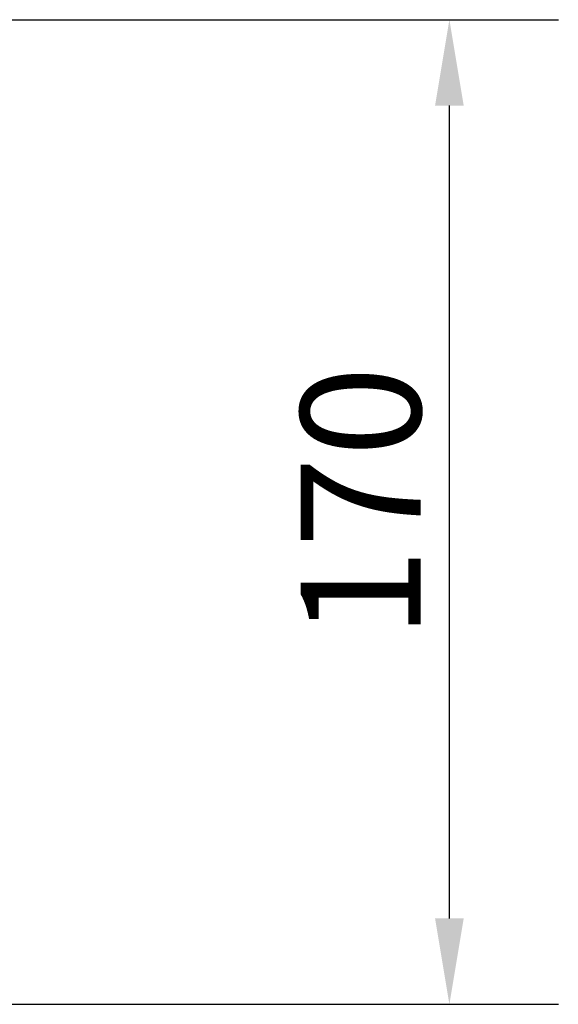
# Model space of a CAD drawing. Units: millimetres. Extents: x 60 to 2463, y 60 to 1722.
# Drawn here: x 434 to 528, y 1110 to 1282 of the extents above; entities that cross this region are included whole.
import ezdxf

# ---------------------------------------------------------------- set-up
doc = ezdxf.new("R2010")
doc.units = ezdxf.units.MM
doc.header["$LTSCALE"] = 6
doc.layers.add('Dimensions(ISO)', color=7, linetype='Continuous', lineweight=25)
doc.styles.add('Current-BSI', font='arial.ttf')
doc.dimstyles.new('SB Produksjon', dxfattribs={"dimscale": 6, "dimtxt": 3.5, "dimasz": 2.5, "dimexe": 3.175, "dimexo": 0, "dimgap": 0.762, "dimtad": 1, "dimdec": 1, "dimrnd": 1e-08, "dimtxsty": 'Current-BSI', "dimcen": 0.09, "dimdle": 10, "dimclrd": 7, "dimclre": 7, "dimclrt": 7, "dimadec": 0, "dimazin": 2, "dimtfac": 1, "dimtdec": 1, "dimtmove": 0, "dimatfit": 3, "dimfxl": 1, "dimtolj": 1, "dimtzin": 0, "dimlwd": 25, "dimlwe": 25, "dimarcsym": 0})

# ---------------------------------------------------------------- blocks, each defined once
blk = doc.blocks.new('*D13')
at = {"layer": 'Defpoints', "color": 0, "linetype": 'Continuous', "transparency": 16777216}
for p in [(309.45, 1281.62), (508.8, 1281.62), (432.25, 1109.62)]:
    blk.add_point(p, dxfattribs=at)
at = {"layer": 'Dimensions(ISO)', "color": 7, "linetype": 'Continuous', "lineweight": 25, "transparency": 16777216}
for p, q in [((309.45, 1281.62), (527.85, 1281.62)), ((508.8, 1124.62), (508.8, 1266.62)), ((432.25, 1109.62), (527.85, 1109.62))]:
    blk.add_line(p, q, dxfattribs=at)
at = {"layer": 'Dimensions(ISO)', "color": 7, "linetype": 'Continuous', "transparency": 16777216}
for points in [[(506.3, 1266.62), (511.3, 1266.62), (508.8, 1281.62)], [(506.3, 1124.62), (511.3, 1124.62), (508.8, 1109.62)]]:
    blk.add_solid(points, dxfattribs=at)
at = {"layer": 'Dimensions(ISO)', "color": 7, "linetype": 'Continuous', "lineweight": 25, "transparency": 16777216, "insert": (482.78, 1173.45), "char_height": 21, "attachment_point": 1, "rotation": 90, "style": 'Current-BSI'}
blk.add_mtext('\\A1;170', dxfattribs=at)

msp = doc.modelspace()

# ---------------------------------------------------------------- dimensions: what is measured, and where the dimension line sits
at = {"layer": 'Dimensions(ISO)', "color": 7, "linetype": 'Continuous', "lineweight": 25}
dim = msp.add_linear_dim(base=(508.8, 1281.62), p1=(432.25, 1109.62), p2=(309.45, 1281.62), angle=270, dimstyle='SB Produksjon', override={"dimgap": 0.762, "dimdec": 1, "dimlfac": 0.988372, "dimtol": 0, "dimlim": 0, "dimtp": 0, "dimtm": 0, "dimtdec": 1, "dimtofl": 0, "dimatfit": 1}, dxfattribs=at)
dim.commit()
dim.dimension.update_dxf_attribs({"geometry": '*D13', "text_midpoint": (508.8, 1195.62), "dimtype": 160})

doc.saveas('drawing.dxf')
